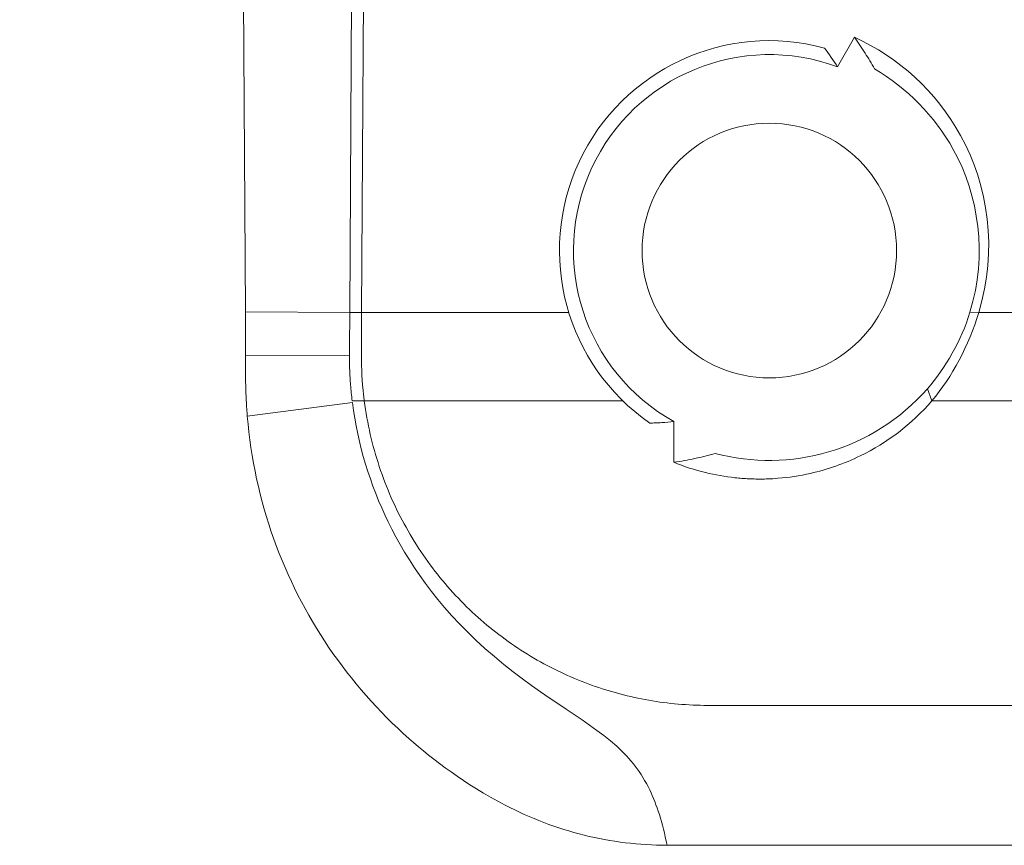
# Model space of a CAD drawing. Units: inches. Extents: x 0.5 to 49.8, y 0.5 to 38.3.
# Drawn here: x 40.4 to 41.1, y 19.1 to 19.7 of the extents above; entities that cross this region are included whole.
import ezdxf

# ---------------------------------------------------------------- set-up
doc = ezdxf.new("R2010")
doc.units = ezdxf.units.IN
doc.header["$LTSCALE"] = 4.571429
doc.header["$MEASUREMENT"] = 0
for name, color, linetype, lineweight in [('Symbol (ANSI)', 7, 'Continuous', 5), ('Visible (ANSI)', 7, 'Continuous', 5), ('Visible Narrow (ANSI)', 7, 'Continuous', 5)]:
    doc.layers.add(name, color=color, linetype=linetype, lineweight=lineweight)
doc.styles.add('Note Text (ANSI)', font='tahoma.ttf')
doc.dimstyles.new('Default (ANSI)$7', dxfattribs={"dimscale": 4.571429, "dimtxt": 0.045, "dimasz": 0.06, "dimexe": 0.0625, "dimexo": 0.001, "dimgap": 0.031, "dimtad": 0, "dimtih": 1, "dimtoh": 1, "dimrnd": 1e-08, "dimzin": 4, "dimdsep": 46, "dimtxsty": 'Note Text (ANSI)', "dimblk": 'Filled-1', "dimcen": 0.09, "dimdle": 0.394, "dimclrd": 256, "dimclre": 256, "dimclrt": 256, "dimadec": 0, "dimazin": 1, "dimtfac": 2.666667, "dimtofl": 0, "dimtmove": 0, "dimatfit": 3, "dimldrblk": 'Filled-1', "dimfxl": 1, "dimtolj": 1, "dimtzin": 4, "dimlwd": -1, "dimlwe": -1, "dimarcsym": 0})

# ---------------------------------------------------------------- blocks, each defined once
blk = doc.blocks.new('Filled-1')
at = {"color": 0}
for p, q in [((0, 0), (-1, 0.1667)), ((-1, 0.1667), (-1, -0.1667)), ((-1, 0), (0, 0)), ((-1, -0.1667), (0, 0))]:
    blk.add_line(p, q, dxfattribs=at)
at = {"color": 0, "flags": 128}
blk.add_lwpolyline([(-1, -0.1667), (0, 0), (-1, 0.1667), (-1, -0.1667)], dxfattribs=at)
at = {"color": 0}
blk.add_solid([(-1, -0.1667), (0, 0), (-1, 0.1667), (-1, -0.1667)], dxfattribs=at)

msp = doc.modelspace()

# ---------------------------------------------------------------- linework, layer by layer
at = {"layer": 'Visible (ANSI)'}
for p, q in [((40.53134, 20.86768), (40.5397, 19.44572)), ((40.61433, 19.44526), (40.62253, 20.86827)), ((40.96303, 19.62067), (40.97508, 19.64189)), ((40.53971, 19.44465), (40.5397, 19.44572)), ((40.61418, 19.41448), (40.53984, 19.41469)), ((40.84585, 19.33818), (40.84585, 19.36728))]:
    msp.add_line(p, q, dxfattribs=at)
msp.add_circle((40.91423, 19.48945), 0.091, dxfattribs=at)
for radius, start, end in [(0.15, 74.75881, 235.28625), (0.14, 69.5985, 240.76582), (0.15, 255.06695, 255.06847)]:
    msp.add_arc((40.91423, 19.48945), radius, start, end, dxfattribs=at)
for centre, major_axis, ratio, start_param, end_param in [((40.50169, 19.33588), (-0.00273, -0.65195), 0.05844, 1.6694, 1.692215), ((40.68191, 19.38506), (0.01633, -0.22318), 0.632201, 4.712657, 4.728473)]:
    msp.add_ellipse(centre, major_axis=major_axis, ratio=ratio, start_param=start_param, end_param=end_param, dxfattribs=at)
for points, knots in [([(40.97508, 19.64189), (41.00652, 19.62761), (41.03345, 19.60328), (41.05093, 19.57166), (41.07052, 19.53621), (41.0777, 19.48986), (41.06388, 19.44524)], [-1, -1, -1, -1, -0.528499, -0.528499, -0.528499, 0, 0, 0, 0]), ([(40.98941, 19.61922), (40.98725, 19.62306), (40.98499, 19.62685), (40.98022, 19.63441), (40.9777, 19.63818), (40.97508, 19.64189)], [0.0000217, 0.0000217, 0.0000217, 0.0000217, 0.03361599, 0.03361599, 0.06815965, 0.06815965, 0.06815965, 0.06815965]), ([(41.05763, 19.44547), (41.07033, 19.48646), (41.06374, 19.52903), (41.04574, 19.56159), (41.03222, 19.58605), (41.01254, 19.60576), (40.98942, 19.61921)], [-1, -1, -1, -1, -0.4290187, -0.4290187, -0.4290187, -0.0000439, -0.0000439, -0.0000439, -0.0000439]), ([(40.61418, 19.41448), (40.61419, 19.41969), (40.61422, 19.42487), (40.61427, 19.43514), (40.6143, 19.44022), (40.61433, 19.44524)], [0, 0, 0, 0, 0.04026444, 0.04026444, 0.08052896, 0.08052896, 0.08052896, 0.08052896]), ([(40.53971, 19.44465), (40.53974, 19.43976), (40.53976, 19.4348), (40.53981, 19.42481), (40.53983, 19.41976), (40.53984, 19.41469)], [0, 0, 0, 0, 0.03917529, 0.03917529, 0.07835059, 0.07835059, 0.07835059, 0.07835059]), ([(40.61608, 19.382), (40.61559, 19.38579), (40.61519, 19.3896), (40.61489, 19.3934), (40.61461, 19.39691), (40.61441, 19.40042), (40.61429, 19.40393), (40.61417, 19.40745), (40.61413, 19.41097), (40.61418, 19.41448)], [0, 0, 0, 0, 0.0002924401, 0.0002924401, 0.0002924401, 0.0005621983, 0.0005621983, 0.0005621983, 0.0008327051, 0.0008327051, 0.0008327051, 0.0008327051]), ([(40.53988, 19.3999), (40.53988, 19.39571), (40.53996, 19.3915), (40.54012, 19.3873), (40.5402, 19.3852), (40.5403, 19.3831), (40.54041, 19.38099), (40.54053, 19.37889), (40.54066, 19.37678), (40.54082, 19.37468)], [0, 0, 0, 0, 0.0003213533, 0.0003213533, 0.0003213533, 0.0004822421, 0.0004822421, 0.0004822421, 0.000643196, 0.000643196, 0.000643196, 0.000643196]), ([(41.03046, 19.382), (41.01573, 19.36517), (40.99827, 19.35204), (40.96776, 19.33715), (40.95579, 19.33298), (40.93594, 19.32849), (40.92819, 19.32731), (40.91796, 19.32649), (40.9155, 19.32635), (40.91156, 19.32621), (40.91007, 19.32618), (40.90726, 19.32616), (40.90593, 19.32617), (40.90293, 19.32622), (40.90126, 19.32627), (40.89628, 19.3265), (40.89296, 19.32676), (40.88261, 19.32788), (40.87559, 19.3291), (40.86093, 19.33267), (40.8533, 19.33514), (40.84585, 19.33818)], [-0.5843459, -0.5843459, -0.5843459, -0.5843459, -0.4017393, -0.4017393, -0.2919131, -0.2919131, -0.2230597, -0.2230597, -0.2013083, -0.2013083, -0.188189, -0.188189, -0.1764662, -0.1764662, -0.1616954, -0.1616954, -0.1323765, -0.1323765, -0.0698014, -0.0698014, -0.0000245, -0.0000245, -0.0000245, -0.0000245]), ([(40.8411, 19.06445), (40.83785, 19.08078), (40.83382, 19.09348), (40.82262, 19.11665), (40.81494, 19.12629), (40.78204, 19.15606), (40.74751, 19.17252), (40.67586, 19.23641), (40.65565, 19.26733), (40.6289, 19.32205), (40.61999, 19.3508), (40.61622, 19.38089)], [0.000001, 0.000001, 0.000001, 0.000001, 0.127689, 0.127689, 0.280075, 0.280075, 0.637605, 0.637605, 0.979086, 0.979086, 1.298658, 1.298658, 1.298658, 1.298658]), ([(40.5411, 19.37115), (40.54362, 19.34091), (40.55001, 19.31139), (40.56994, 19.25571), (40.58315, 19.22986), (40.6157, 19.1818), (40.63505, 19.15988), (40.67402, 19.12536), (40.6967, 19.10825), (40.72546, 19.09314)], [-1.241812, -1.241812, -1.241812, -1.241812, -0.912983, -0.912983, -0.592764, -0.592764, -0.264491, -0.264491, 0, 0, 0, 0]), ([(40.84585, 19.36728), (40.84302, 19.36696), (40.84018, 19.36671), (40.83576, 19.36642), (40.83419, 19.36633), (40.83134, 19.36622), (40.83007, 19.36618), (40.8288, 19.36615)], [0.000001, 0.000001, 0.000001, 0.000001, 0.02514809, 0.02514809, 0.03907778, 0.03907778, 0.05029643, 0.05029643, 0.05029643, 0.05029643]), ([(40.84585, 19.33818), (40.84587, 19.33819), (40.84589, 19.33819), (40.85098, 19.33889), (40.85602, 19.33978), (40.86591, 19.34188), (40.87076, 19.34309), (40.87556, 19.34447)], [0, 0, 0, 0, 0.00014277, 0.00014277, 0.03913216, 0.03913216, 0.07720277, 0.07720277, 0.07720277, 0.07720277]), ([(40.72546, 19.09314), (40.7434, 19.08371), (40.76234, 19.07654), (40.80129, 19.06693), (40.82118, 19.0645), (40.8411, 19.06445)], [-0.3291262, -0.3291262, -0.3291262, -0.3291262, -0.1641525, -0.1641525, -0.000001, -0.000001, -0.000001, -0.000001]), ([(40.8411, 19.06445), (40.84121, 19.06445), (40.84131, 19.06445), (40.84152, 19.06445), (40.84163, 19.06445), (40.84173, 19.06445)], [-0.001863117, -0.001863117, -0.001863117, -0.001863117, -0.000932058, -0.000932058, -0.000001, -0.000001, -0.000001, -0.000001]), ([(41.56209, 19.06445), (41.54799, 19.06445), (41.49672, 19.06445), (41.40844, 19.06445), (41.25949, 19.06445), (41.07029, 19.06445), (40.91865, 19.06445), (40.84173, 19.06445)], [0.7381384, 0.7381384, 0.7381384, 0.7381384, 0.7499564, 0.7812064, 0.8124564, 0.8749564, 0.9393021, 0.9393021, 0.9393021, 0.9393021])]:
    msp.add_open_spline(points, degree=3, knots=knots, dxfattribs=at)
for points in [[(40.95366, 19.63418), (40.95692, 19.62979), (40.96004, 19.6253), (40.96303, 19.62067)], [(41.02717, 19.39075), (41.04035, 19.40569), (41.05142, 19.42496), (41.05763, 19.44547)], [(41.06388, 19.44524), (41.0569, 19.42151), (41.0448, 19.39925), (41.03046, 19.382)], [(40.87556, 19.34447), (40.92853, 19.3304), (40.98802, 19.34603), (41.02717, 19.39075)]]:
    msp.add_open_spline(points, degree=3, dxfattribs=at)
at = {"layer": 'Visible Narrow (ANSI)'}
for p, q in [((40.62283, 19.44524), (40.62945, 20.59556)), ((40.61433, 19.44529), (40.5397, 19.44572)), ((40.62283, 19.44524), (40.61433, 19.44524)), ((41.06388, 19.44524), (41.05763, 19.44547)), ((41.06388, 19.44524), (41.12423, 19.44524)), ((41.03046, 19.382), (41.02717, 19.39075)), ((40.62423, 19.382), (40.61618, 19.382)), ((40.62423, 19.382), (40.62474, 19.382)), ((40.61622, 19.38089), (40.5411, 19.37115))]:
    msp.add_line(p, q, dxfattribs=at)
msp.add_ellipse((40.62617, 19.38205), major_axis=(0, -0.20166), ratio=0.017452, start_param=4.393668, end_param=4.551017, dxfattribs=at)
for points, knots in [([(40.62283, 19.44524), (40.62329, 19.44524), (40.62376, 19.44524), (40.67312, 19.44524), (40.722, 19.44524), (40.77089, 19.44524)], [-0.00039041, -0.00039041, -0.00039041, -0.00039041, 0, 0, 0.04089775, 0.04089775, 0.04089775, 0.04089775]), ([(40.62269, 19.41445), (40.62267, 19.40508), (40.62317, 19.39567), (40.62423, 19.38628), (40.62439, 19.38485), (40.62456, 19.38342), (40.62474, 19.382)], [0, 0, 0, 0, 0.868036, 0.868036, 0.868036, 1, 1, 1, 1]), ([(40.62474, 19.382), (40.62684, 19.36579), (40.63045, 19.35017), (40.63545, 19.33509), (40.64045, 19.32001), (40.64693, 19.30533), (40.65453, 19.29171), (40.66213, 19.27809), (40.67083, 19.26545), (40.68057, 19.25373), (40.68544, 19.24787), (40.69059, 19.24223), (40.69589, 19.23692), (40.70119, 19.23161), (40.70668, 19.2266), (40.71234, 19.22187), (40.72365, 19.21241), (40.73569, 19.20405), (40.74832, 19.19684), (40.76094, 19.18963), (40.77392, 19.18368), (40.78723, 19.1789), (40.80054, 19.17412), (40.81423, 19.1705), (40.82814, 19.16808), (40.84206, 19.16566), (40.85606, 19.16445), (40.87015, 19.16445)], [0, 0, 0, 0, 0.125, 0.125, 0.125, 0.25, 0.25, 0.25, 0.375, 0.375, 0.375, 0.4375, 0.4375, 0.4375, 0.5, 0.5, 0.5, 0.625, 0.625, 0.625, 0.75, 0.75, 0.75, 0.875, 0.875, 0.875, 1, 1, 1, 1]), ([(41.03046, 19.382), (41.04448, 19.382), (41.07946, 19.382), (41.11445, 19.382), (41.13541, 19.382)], [0.1132717, 0.1132717, 0.1132717, 0.1132717, 0.125, 0.14252053, 0.14252053, 0.14252053, 0.14252053]), ([(40.87015, 19.16445), (40.9376, 19.16445), (41.00505, 19.16445), (41.07254, 19.16445), (41.14729, 19.16445), (41.22209, 19.16445), (41.29667, 19.16445), (41.33396, 19.16445), (41.3712, 19.16445), (41.40838, 19.16445), (41.44556, 19.16445), (41.48269, 19.16445), (41.51986, 19.16445), (41.53392, 19.16445), (41.54799, 19.16445), (41.56209, 19.16445)], [0.0685788, 0.0685788, 0.0685788, 0.0685788, 0.125, 0.125, 0.125, 0.1875, 0.1875, 0.1875, 0.21875, 0.21875, 0.21875, 0.25, 0.25, 0.25, 0.2618184, 0.2618184, 0.2618184, 0.2618184])]:
    msp.add_open_spline(points, degree=3, knots=knots, dxfattribs=at)
msp.add_open_spline([(40.62474, 19.382), (40.68636, 19.382), (40.74796, 19.382), (40.80957, 19.382)], degree=3, dxfattribs=at)

# ---------------------------------------------------------------- leaders
at = {"layer": 'Symbol (ANSI)', "annotation_type": 0, "has_hookline": 1, "hookline_direction": 1, "text_width": 2.099}
msp.add_leader([(40.88546, 20.8375), (39.40209, 19.06641), (39.12781, 19.06641)], dimstyle='Default (ANSI)$7', override={"dimtad": 0}, dxfattribs=at)

doc.saveas('drawing.dxf')
